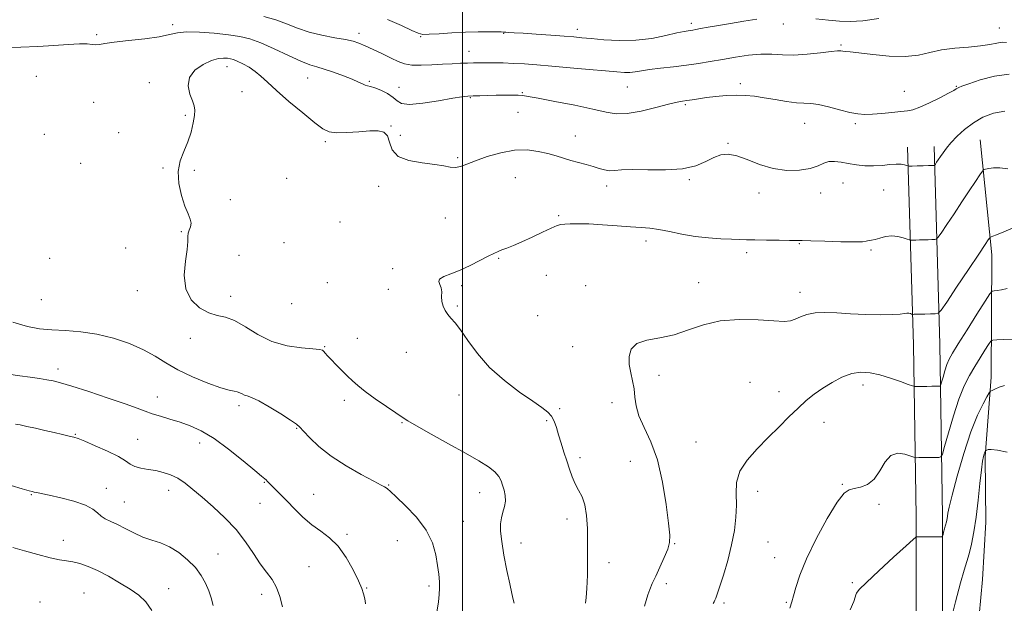
# Model space of a CAD drawing. Extents: x 2124800 to 2127700, y 292300 to 295200.
# Drawn here: x 2126326 to 2126713, y 293137 to 293367 of the extents above; entities that cross this region are included whole.
import ezdxf

# ---------------------------------------------------------------- set-up
doc = ezdxf.new("R2010")
doc.units = 0
doc.header["$MEASUREMENT"] = 0
for name, color, linetype, lineweight in [('BREAKLINE DTM HARD', 7, 'Continuous', 0), ('CONTOUR INDEX', 41, 'Continuous', 13), ('CONTOUR INTERMEDIATE', 44, 'Continuous', 0), ('GRID LINE', 7, 'Continuous', 0), ('SPOT ELEVATION DTM', 2, 'Continuous', 13)]:
    doc.layers.add(name, color=color, linetype=linetype, lineweight=lineweight)

msp = doc.modelspace()

# ---------------------------------------------------------------- linework, layer by layer
at = {"layer": 'BREAKLINE DTM HARD'}
for points in [[(2126703.75, 293319.28, 1107.12), (2126708.33, 293274.03, 1110.53), (2126707.97, 293225.9, 1115.52), (2126705.72, 293194.74, 1118.2), (2126705.92, 293168.91, 1118.66), (2126704.67, 293146.26, 1119.23), (2126703.36, 293132.1, 1119.89), (2126702.81, 293110.51, 1120.92), (2126700.55, 293080.77, 1121.61), (2126699.31, 293056.7, 1121.65)], [(2126662.099, 292500, 1103.909), (2126664.46, 292530.43, 1107.53), (2126667.46, 292586.06, 1114.85), (2126671, 292644.54, 1122.4), (2126670.11, 292688.22, 1127.56), (2126667.53, 292730.76, 1130.4), (2126667.09, 292790.34, 1131.08), (2126670.62, 292850.51, 1129.32), (2126674.58, 292929.42, 1125.63), (2126677.4, 293007.74, 1122.85), (2126678.46, 293095.13, 1118.94), (2126678.47, 293171.17, 1115.65), (2126677.41, 293238.69, 1110.82), (2126675.13, 293316.41, 1105.49)], [(2126672.532, 292500, 1103.956), (2126674.84, 292529.75, 1107.53), (2126677.84, 292585.47, 1114.85), (2126681.41, 292644.33, 1122.4), (2126680.5, 292688.64, 1127.56), (2126677.93, 292731.11, 1130.4), (2126677.49, 292790.07, 1131.08), (2126681, 292849.94, 1129.32), (2126684.97, 292928.97, 1125.63), (2126687.8, 293007.49, 1122.85), (2126688.86, 293095.07, 1118.94), (2126688.87, 293171.25, 1115.65), (2126687.81, 293238.92, 1110.82), (2126685.53, 293316.71, 1105.49)]]:
    msp.add_polyline3d(points, dxfattribs=at)
at = {"layer": 'CONTOUR INDEX', "flags": 128}
for points, elevation in [([(2126615.821, 293366.82), (2126610.651, 293366.008), (2126605.398, 293365.136), (2126600.651, 293364.32), (2126596.681, 293363.62), (2126593.68, 293363.082), (2126591.738, 293362.732), (2126590.543, 293362.525), (2126589.683, 293362.397), (2126588.722, 293362.269), (2126587.128, 293361.984), (2126584.346, 293361.369), (2126579.998, 293360.353), (2126574.42, 293359.254), (2126568.123, 293358.494), (2126561.638, 293358.372), (2126555.573, 293358.697), (2126550.551, 293359.158), (2126546.9, 293359.513), (2126543.755, 293359.788), (2126539.955, 293360.082), (2126534.736, 293360.461), (2126528.94, 293360.87), (2126523.806, 293361.225), (2126520.288, 293361.463), (2126518.18, 293361.601), (2126516.989, 293361.677), (2126516.199, 293361.724), (2126515.207, 293361.757), (2126513.386, 293361.787), (2126510.272, 293361.815), (2126506.05, 293361.794), (2126501.064, 293361.663), (2126495.728, 293361.395), (2126490.724, 293361.08), (2126486.801, 293360.841), (2126484.376, 293360.821), (2126482.534, 293361.248), (2126480.027, 293362.373), (2126475.909, 293364.315), (2126470.44, 293366.667)], 1100), ([(2126663.83, 293367.085), (2126657.548, 293366.168), (2126652.52, 293365.857), (2126648.271, 293366.029), (2126643.963, 293366.451), (2126639.027, 293366.921)], 1100), ([(2126717.632, 293285.019), (2126713.066, 293283.074), (2126710.173, 293281.895), (2126708.684, 293281.355), (2126708.035, 293281.168), (2126707.731, 293281.078), (2126707.55, 293280.941), (2126707.337, 293280.639), (2126706.869, 293279.934), (2126705.655, 293278.112), (2126703.134, 293274.337), (2126699.06, 293268.24), (2126694.426, 293261.307), (2126690.538, 293255.493), (2126688.317, 293252.251), (2126687.139, 293251.049), (2126685.993, 293250.855), (2126684.136, 293250.814), (2126681.894, 293250.764), (2126679.859, 293250.718), (2126678.491, 293250.685), (2126677.716, 293250.666), (2126677.326, 293250.655), (2126677.125, 293250.654), (2126676.965, 293250.685), (2126676.708, 293250.775), (2126676.249, 293250.93), (2126675.609, 293251.075), (2126674.841, 293251.115), (2126673.885, 293250.987), (2126672.221, 293250.773), (2126669.213, 293250.586), (2126664.482, 293250.522), (2126658.674, 293250.605), (2126652.688, 293250.841), (2126647.277, 293251.19), (2126642.604, 293251.431), (2126638.683, 293251.296), (2126635.501, 293250.62), (2126632.941, 293249.646), (2126630.857, 293248.718), (2126628.972, 293248.118), (2126626.481, 293247.894), (2126622.447, 293248.032), (2126616.291, 293248.431), (2126608.868, 293248.644), (2126601.389, 293248.137), (2126594.791, 293246.588), (2126588.9, 293244.511), (2126583.269, 293242.632), (2126577.637, 293241.447), (2126572.509, 293240.524), (2126568.578, 293239.2), (2126566.34, 293236.987), (2126565.508, 293234.086), (2126565.594, 293230.871), (2126566.149, 293227.65), (2126566.861, 293224.467), (2126567.457, 293221.3), (2126567.792, 293218.093), (2126568.253, 293214.658), (2126569.357, 293210.771), (2126571.433, 293206.182), (2126574.063, 293200.515), (2126576.636, 293193.365), (2126578.661, 293184.68), (2126580.098, 293175.805), (2126581.024, 293168.44), (2126581.486, 293163.759), (2126581.415, 293160.855), (2126580.713, 293158.294), (2126579.363, 293154.99), (2126577.663, 293151.236), (2126575.992, 293147.671), (2126574.653, 293144.776), (2126573.635, 293142.399), (2126572.851, 293140.234), (2126572.208, 293138.041), (2126571.592, 293135.857)], 1110), ([(2126323.948, 293207.503), (2126325.804, 293207.147), (2126328.473, 293206.58), (2126331.838, 293205.841), (2126335.543, 293205.005), (2126339.235, 293204.148), (2126342.561, 293203.362), (2126345.171, 293202.743), (2126346.937, 293202.307), (2126348.632, 293201.756), (2126351.25, 293200.718), (2126355.413, 293198.955), (2126360.249, 293196.786), (2126364.511, 293194.67), (2126367.306, 293192.974), (2126369.153, 293191.711), (2126370.925, 293190.805), (2126373.297, 293190.167), (2126376.159, 293189.663), (2126379.202, 293189.147), (2126382.178, 293188.476), (2126385.062, 293187.519), (2126387.89, 293186.148), (2126390.737, 293184.247), (2126393.843, 293181.763), (2126397.489, 293178.652), (2126401.821, 293174.905), (2126406.44, 293170.638), (2126410.811, 293165.998), (2126414.52, 293161.176), (2126417.639, 293156.526), (2126420.362, 293152.445), (2126422.831, 293149.169), (2126424.998, 293146.287), (2126426.762, 293143.227), (2126428.069, 293139.568), (2126429.038, 293135.503)], 1100)]:
    msp.add_lwpolyline(points, dxfattribs=dict(at, elevation=elevation))
at = {"layer": 'CONTOUR INTERMEDIATE', "flags": 128}
for points, elevation in [([(2126714.115, 293357.592), (2126712.332, 293357.694), (2126710.268, 293357.4), (2126707.552, 293356.849), (2126703.866, 293356.271), (2126699.064, 293355.823), (2126693.694, 293355.369), (2126688.481, 293354.695), (2126683.896, 293353.697), (2126679.406, 293352.696), (2126674.227, 293352.12), (2126667.916, 293352.258), (2126661.396, 293352.851), (2126655.931, 293353.504), (2126652.458, 293353.906), (2126650.595, 293354.095), (2126649.63, 293354.192), (2126648.852, 293354.281), (2126647.553, 293354.274), (2126645.02, 293354.047), (2126640.822, 293353.54), (2126635.634, 293352.976), (2126630.408, 293352.648), (2126625.848, 293352.739), (2126621.672, 293352.994), (2126617.349, 293353.052), (2126612.499, 293352.644), (2126607.342, 293351.885), (2126602.249, 293350.984), (2126597.481, 293350.119), (2126592.848, 293349.332), (2126588.05, 293348.635), (2126582.932, 293348.029), (2126577.922, 293347.49), (2126573.593, 293346.987), (2126570.349, 293346.504), (2126567.92, 293346.101), (2126565.866, 293345.857), (2126563.698, 293345.833), (2126560.729, 293346.033), (2126556.22, 293346.446), (2126549.768, 293347.04), (2126542.309, 293347.712), (2126535.112, 293348.336), (2126529.157, 293348.817), (2126524.277, 293349.158), (2126520.011, 293349.393), (2126516.009, 293349.549), (2126512.338, 293349.64), (2126509.173, 293349.676), (2126506.596, 293349.666), (2126504.315, 293349.618), (2126501.944, 293349.54), (2126499.161, 293349.434), (2126495.889, 293349.285), (2126492.114, 293349.076), (2126487.908, 293348.819), (2126483.692, 293348.653), (2126479.975, 293348.748), (2126477.078, 293349.242), (2126474.571, 293350.149), (2126471.833, 293351.455), (2126468.453, 293353.095), (2126464.843, 293354.813), (2126461.62, 293356.304), (2126459.16, 293357.352), (2126456.86, 293358.092), (2126453.878, 293358.743), (2126449.634, 293359.505), (2126444.604, 293360.473), (2126439.53, 293361.723), (2126434.968, 293363.276), (2126430.727, 293364.953), (2126426.427, 293366.52), (2126421.792, 293367.796)], 1102), ([(2126715.15, 293345.194), (2126709.352, 293344.428), (2126703.713, 293342.913), (2126699.202, 293341.383), (2126696.512, 293340.408), (2126695.241, 293339.904), (2126694.713, 293339.627), (2126694.268, 293339.326), (2126693.311, 293338.746), (2126691.264, 293337.625), (2126687.813, 293335.84), (2126683.703, 293333.816), (2126679.943, 293332.112), (2126677.231, 293331.138), (2126675.025, 293330.697), (2126672.474, 293330.442), (2126668.985, 293330.103), (2126665.012, 293329.723), (2126661.27, 293329.424), (2126658.24, 293329.323), (2126655.483, 293329.521), (2126652.326, 293330.115), (2126648.333, 293331.126), (2126644.002, 293332.262), (2126640.067, 293333.158), (2126637.015, 293333.564), (2126634.351, 293333.701), (2126631.334, 293333.909), (2126627.444, 293334.435), (2126623.046, 293335.167), (2126618.728, 293335.901), (2126614.912, 293336.464), (2126611.378, 293336.801), (2126607.741, 293336.888), (2126603.749, 293336.721), (2126599.673, 293336.373), (2126595.917, 293335.936), (2126592.797, 293335.494), (2126590.289, 293335.093), (2126588.284, 293334.768), (2126586.557, 293334.507), (2126584.419, 293334.111), (2126581.068, 293333.328), (2126576.037, 293332.04), (2126570.197, 293330.652), (2126564.755, 293329.698), (2126560.487, 293329.588), (2126556.448, 293330.233), (2126551.263, 293331.416), (2126544.1, 293332.91), (2126536.301, 293334.429), (2126529.75, 293335.673), (2126525.795, 293336.423), (2126523.625, 293336.771), (2126521.89, 293336.887), (2126519.517, 293336.915), (2126516.526, 293336.895), (2126513.217, 293336.84), (2126509.879, 293336.761), (2126506.775, 293336.673), (2126504.161, 293336.59), (2126502.081, 293336.496), (2126499.727, 293336.247), (2126496.074, 293335.667), (2126490.545, 293334.695), (2126484.334, 293333.713), (2126479.078, 293333.217), (2126475.942, 293333.57), (2126474.199, 293334.6), (2126472.649, 293336.002), (2126470.397, 293337.487), (2126467.766, 293338.832), (2126465.384, 293339.83), (2126463.717, 293340.355), (2126462.588, 293340.599), (2126461.656, 293340.836), (2126460.579, 293341.298), (2126458.999, 293342.052), (2126456.555, 293343.128), (2126453.071, 293344.5), (2126449.12, 293345.937), (2126445.46, 293347.154), (2126442.573, 293347.999), (2126439.827, 293348.861), (2126436.311, 293350.265), (2126431.431, 293352.532), (2126425.851, 293355.184), (2126420.554, 293357.545), (2126416.209, 293359.103), (2126412.245, 293360.027), (2126407.778, 293360.651), (2126402.254, 293361.226), (2126396.42, 293361.655), (2126391.351, 293361.753), (2126387.719, 293361.401), (2126384.58, 293360.722), (2126380.587, 293359.902), (2126374.868, 293359.098), (2126368.455, 293358.362), (2126362.853, 293357.715), (2126359.186, 293357.187), (2126357.043, 293356.832), (2126355.627, 293356.708), (2126354.194, 293356.83), (2126352.204, 293357.025), (2126349.165, 293357.075), (2126344.733, 293356.828), (2126339.141, 293356.408), (2126332.768, 293356.004), (2126326.065, 293355.765), (2126319.778, 293355.673)], 1104), ([(2126713.4, 293330.59), (2126708.934, 293329.83), (2126704.798, 293328.229), (2126701.006, 293326.014), (2126697.585, 293323.42), (2126694.619, 293320.715), (2126692.205, 293318.174), (2126690.396, 293316.014), (2126689.069, 293314.222), (2126688.055, 293312.724), (2126687.218, 293311.468), (2126686.556, 293310.475), (2126686.096, 293309.787), (2126685.845, 293309.421), (2126685.712, 293309.285), (2126685.582, 293309.263), (2126685.315, 293309.257), (2126684.663, 293309.24), (2126683.351, 293309.203), (2126681.261, 293309.144), (2126678.896, 293309.076), (2126676.916, 293309.019), (2126675.79, 293308.995), (2126675.226, 293309.041), (2126674.741, 293309.195), (2126673.915, 293309.464), (2126672.589, 293309.718), (2126670.668, 293309.794), (2126668.105, 293309.595), (2126665.056, 293309.28), (2126661.729, 293309.071), (2126658.316, 293309.142), (2126654.961, 293309.46), (2126651.796, 293309.939), (2126648.928, 293310.469), (2126646.378, 293310.823), (2126644.14, 293310.749), (2126642.122, 293310.093), (2126639.863, 293309.096), (2126636.814, 293308.097), (2126632.601, 293307.418), (2126627.549, 293307.313), (2126622.16, 293308.015), (2126616.892, 293309.602), (2126612.043, 293311.521), (2126607.866, 293313.065), (2126604.502, 293313.671), (2126601.639, 293313.364), (2126598.848, 293312.317), (2126595.698, 293310.758), (2126591.741, 293309.124), (2126586.523, 293307.908), (2126579.886, 293307.451), (2126572.852, 293307.485), (2126566.738, 293307.592), (2126562.514, 293307.464), (2126559.77, 293307.242), (2126557.75, 293307.179), (2126555.803, 293307.466), (2126553.698, 293308.039), (2126551.306, 293308.773), (2126548.556, 293309.562), (2126545.594, 293310.384), (2126542.618, 293311.236), (2126539.754, 293312.115), (2126536.82, 293313.014), (2126533.561, 293313.925), (2126529.763, 293314.785), (2126525.385, 293315.321), (2126520.428, 293315.202), (2126515.004, 293314.229), (2126509.657, 293312.714), (2126505.042, 293311.096), (2126501.628, 293309.757), (2126499.143, 293308.841), (2126497.132, 293308.436), (2126495.126, 293308.571), (2126492.593, 293309.062), (2126488.987, 293309.666), (2126484.07, 293310.256), (2126478.835, 293311.151), (2126474.582, 293312.783), (2126472.227, 293315.378), (2126471.159, 293318.334), (2126470.382, 293320.848), (2126469.037, 293322.302), (2126466.805, 293322.842), (2126463.503, 293322.802), (2126459.135, 293322.502), (2126454.444, 293322.184), (2126450.362, 293322.074), (2126447.474, 293322.429), (2126444.987, 293323.622), (2126441.761, 293326.058), (2126437.046, 293329.914), (2126431.638, 293334.458), (2126426.726, 293338.731), (2126423.182, 293341.995), (2126420.631, 293344.386), (2126418.381, 293346.259), (2126415.921, 293347.894), (2126413.442, 293349.272), (2126411.311, 293350.295), (2126409.775, 293350.909), (2126408.596, 293351.226), (2126407.417, 293351.399), (2126405.911, 293351.506), (2126403.889, 293351.325), (2126401.19, 293350.559), (2126397.841, 293348.986), (2126394.605, 293346.683), (2126392.43, 293343.803), (2126391.966, 293340.551), (2126392.669, 293337.338), (2126393.696, 293334.627), (2126394.358, 293332.688), (2126394.575, 293331.025), (2126394.42, 293328.948), (2126393.945, 293325.959), (2126393.119, 293322.322), (2126391.886, 293318.491), (2126390.298, 293314.791), (2126388.82, 293311.023), (2126388.024, 293306.857), (2126388.303, 293302.132), (2126389.354, 293297.361), (2126390.697, 293293.223), (2126391.903, 293290.218), (2126392.759, 293288.124), (2126393.104, 293286.537), (2126392.867, 293285.119), (2126392.339, 293283.789), (2126391.901, 293282.528), (2126391.811, 293281.216), (2126391.828, 293279.325), (2126391.585, 293276.224), (2126390.917, 293271.555), (2126390.454, 293266.051), (2126391.024, 293260.717), (2126393.192, 293256.389), (2126396.453, 293253.225), (2126400.041, 293251.214), (2126403.378, 293250.205), (2126406.656, 293249.476), (2126410.258, 293248.166), (2126414.497, 293245.704), (2126419.407, 293242.687), (2126424.95, 293240.002), (2126430.943, 293238.324), (2126436.616, 293237.484), (2126441.052, 293237.099), (2126443.615, 293236.833), (2126444.788, 293236.532), (2126445.333, 293236.09), (2126445.914, 293235.4), (2126446.81, 293234.349), (2126448.2, 293232.826), (2126450.17, 293230.795), (2126452.446, 293228.518), (2126454.656, 293226.334), (2126456.595, 293224.456), (2126458.708, 293222.597), (2126461.601, 293220.346), (2126465.61, 293217.468), (2126469.985, 293214.427), (2126473.703, 293211.865), (2126476.156, 293210.172), (2126478.39, 293208.745), (2126481.865, 293206.734), (2126487.55, 293203.555), (2126494.461, 293199.716), (2126501.125, 293195.993), (2126506.354, 293192.991), (2126510.108, 293190.637), (2126512.631, 293188.684), (2126514.184, 293186.91), (2126515.098, 293185.179), (2126515.718, 293183.381), (2126516.3, 293181.429), (2126516.74, 293179.348), (2126516.841, 293177.192), (2126516.485, 293175.004), (2126515.868, 293172.794), (2126515.261, 293170.567), (2126514.905, 293168.23), (2126514.911, 293165.322), (2126515.356, 293161.285), (2126516.26, 293155.851), (2126517.407, 293149.903), (2126518.523, 293144.61), (2126519.38, 293140.867), (2126519.945, 293138.471), (2126520.228, 293136.942)], 1106), ([(2126714.593, 293307.93), (2126711.4, 293308.31), (2126708.886, 293308.325), (2126707.042, 293308.099), (2126705.834, 293307.829), (2126705.15, 293307.595), (2126704.568, 293307.011), (2126703.591, 293305.578), (2126701.838, 293302.933), (2126699.407, 293299.27), (2126696.512, 293294.916), (2126693.411, 293290.264), (2126690.525, 293285.942), (2126688.317, 293282.64), (2126687.081, 293280.836), (2126686.425, 293280.167), (2126685.787, 293280.059), (2126684.726, 293280.035), (2126683.279, 293280.002), (2126681.605, 293279.96), (2126679.876, 293279.914), (2126678.306, 293279.871), (2126677.121, 293279.837), (2126676.431, 293279.834), (2126675.88, 293279.942), (2126674.996, 293280.251), (2126673.429, 293280.79), (2126671.316, 293281.321), (2126668.916, 293281.546), (2126666.479, 293281.266), (2126664.215, 293280.69), (2126662.324, 293280.132), (2126660.952, 293279.826), (2126660.015, 293279.699), (2126659.374, 293279.6), (2126658.756, 293279.421), (2126657.348, 293279.233), (2126654.199, 293279.148), (2126648.815, 293279.243), (2126642.511, 293279.441), (2126637.054, 293279.632), (2126633.668, 293279.73), (2126631.386, 293279.758), (2126628.698, 293279.765), (2126624.535, 293279.79), (2126619.6, 293279.839), (2126615.04, 293279.905), (2126611.658, 293279.987), (2126608.876, 293280.09), (2126605.773, 293280.223), (2126601.656, 293280.413), (2126596.741, 293280.75), (2126591.475, 293281.342), (2126586.27, 293282.236), (2126581.419, 293283.233), (2126577.182, 293284.076), (2126573.647, 293284.581), (2126570.212, 293284.868), (2126566.1, 293285.132), (2126560.822, 293285.513), (2126555.027, 293285.924), (2126549.65, 293286.222), (2126545.434, 293286.303), (2126542.356, 293286.228), (2126540.203, 293286.097), (2126538.678, 293285.945), (2126537.147, 293285.549), (2126534.893, 293284.62), (2126531.447, 293282.994), (2126527.33, 293281.011), (2126523.312, 293279.135), (2126520.012, 293277.729), (2126517.446, 293276.742), (2126515.484, 293276.021), (2126513.923, 293275.398), (2126512.289, 293274.637), (2126510.038, 293273.488), (2126506.805, 293271.804), (2126502.942, 293269.859), (2126498.977, 293268.034), (2126495.409, 293266.614), (2126492.617, 293265.515), (2126490.95, 293264.557), (2126490.586, 293263.576), (2126491.022, 293262.458), (2126491.583, 293261.106), (2126491.764, 293259.458), (2126491.729, 293257.614), (2126491.812, 293255.712), (2126492.273, 293253.874), (2126493.084, 293252.16), (2126494.146, 293250.615), (2126495.409, 293249.177), (2126497.019, 293247.353), (2126499.174, 293244.541), (2126502.06, 293240.35), (2126505.83, 293235.212), (2126510.629, 293229.768), (2126516.413, 293224.601), (2126522.388, 293220.073), (2126527.571, 293216.486), (2126531.219, 293214), (2126533.553, 293212.206), (2126535.031, 293210.547), (2126536.07, 293208.56), (2126536.911, 293206.138), (2126537.755, 293203.264), (2126538.75, 293199.965), (2126539.847, 293196.445), (2126540.951, 293192.951), (2126541.995, 293189.688), (2126543.058, 293186.704), (2126544.247, 293184.004), (2126545.615, 293181.52), (2126546.977, 293178.885), (2126548.088, 293175.658), (2126548.767, 293171.492), (2126549.09, 293166.424), (2126549.194, 293160.585), (2126549.193, 293154.22), (2126549.106, 293148.026), (2126548.93, 293142.815), (2126548.671, 293139.194), (2126548.379, 293136.946)], 1108), ([(2126714.299, 293260.853), (2126712.091, 293260.235), (2126710.347, 293259.969), (2126709.139, 293259.89), (2126708.4, 293259.713), (2126707.5, 293258.658), (2126705.665, 293255.818), (2126702.43, 293250.716), (2126698.544, 293244.576), (2126695.064, 293239.052), (2126692.786, 293235.359), (2126691.467, 293232.967), (2126690.606, 293230.91), (2126689.801, 293228.478), (2126689.063, 293225.976), (2126688.503, 293223.966), (2126688.182, 293222.855), (2126687.96, 293222.445), (2126687.646, 293222.385), (2126687.064, 293222.379), (2126686.097, 293222.367), (2126684.642, 293222.343), (2126682.694, 293222.304), (2126680.644, 293222.26), (2126678.979, 293222.223), (2126677.97, 293222.236), (2126677.017, 293222.46), (2126675.306, 293223.088), (2126672.268, 293224.221), (2126668.339, 293225.596), (2126664.2, 293226.858), (2126660.38, 293227.687), (2126656.778, 293227.895), (2126653.138, 293227.326), (2126649.289, 293225.906), (2126645.395, 293223.881), (2126641.706, 293221.578), (2126638.384, 293219.232), (2126635.239, 293216.712), (2126631.994, 293213.794), (2126628.423, 293210.32), (2126624.512, 293206.386), (2126620.3, 293202.152), (2126615.93, 293197.765), (2126611.981, 293193.319), (2126609.137, 293188.896), (2126607.848, 293184.54), (2126607.621, 293180.158), (2126607.731, 293175.62), (2126607.563, 293170.803), (2126606.956, 293165.601), (2126605.865, 293159.91), (2126604.312, 293153.794), (2126602.609, 293147.972), (2126601.135, 293143.33), (2126600.176, 293140.491), (2126599.624, 293139.023), (2126599.275, 293138.234), (2126598.954, 293137.544), (2126598.605, 293136.835)], 1112), ([(2126322.973, 293247.543), (2126328.677, 293245.896), (2126333.487, 293245), (2126338.255, 293244.556), (2126343.659, 293244.262), (2126349.669, 293243.814), (2126356.077, 293242.907), (2126362.633, 293241.322), (2126368.911, 293239.196), (2126374.445, 293236.752), (2126378.989, 293234.18), (2126383.189, 293231.522), (2126387.91, 293228.787), (2126393.684, 293226.04), (2126399.7, 293223.579), (2126404.809, 293221.76), (2126408.163, 293220.809), (2126410.106, 293220.435), (2126411.283, 293220.217), (2126412.243, 293219.832), (2126413.154, 293219.338), (2126414.092, 293218.892), (2126415.2, 293218.545), (2126416.91, 293217.93), (2126419.724, 293216.577), (2126423.867, 293214.225), (2126428.442, 293211.448), (2126432.277, 293209.027), (2126434.561, 293207.487), (2126435.937, 293206.306), (2126437.412, 293204.704), (2126439.832, 293202.098), (2126443.418, 293198.689), (2126448.227, 293194.874), (2126454.113, 293191.052), (2126460.093, 293187.629), (2126464.979, 293185.013), (2126467.903, 293183.473), (2126469.294, 293182.73), (2126469.902, 293182.366), (2126470.449, 293181.945), (2126471.552, 293180.958), (2126473.797, 293178.881), (2126477.489, 293175.369), (2126481.801, 293170.805), (2126485.622, 293165.754), (2126488.105, 293160.727), (2126489.459, 293156.011), (2126490.157, 293151.837), (2126490.594, 293148.364), (2126490.844, 293145.459), (2126490.907, 293142.918), (2126490.777, 293140.462), (2126490.436, 293137.525), (2126489.867, 293133.469)], 1104), ([(2126716.221, 293240.936), (2126712.967, 293240.771), (2126710.239, 293240.652), (2126708.679, 293240.523), (2126707.832, 293240.048), (2126706.975, 293238.819), (2126705.547, 293236.563), (2126703.654, 293233.541), (2126701.568, 293230.148), (2126699.504, 293226.618), (2126697.452, 293222.539), (2126695.345, 293217.335), (2126693.177, 293210.78), (2126691.188, 293204.038), (2126689.678, 293198.62), (2126688.812, 293195.627), (2126688.213, 293194.522), (2126687.367, 293194.358), (2126685.908, 293194.347), (2126684.064, 293194.33), (2126682.21, 293194.31), (2126680.661, 293194.287), (2126679.488, 293194.266), (2126678.7, 293194.249), (2126678.218, 293194.264), (2126677.608, 293194.434), (2126676.345, 293194.902), (2126674.097, 293195.652), (2126671.284, 293196.014), (2126668.517, 293195.156), (2126666.237, 293192.574), (2126664.202, 293189.086), (2126662.003, 293185.839), (2126659.368, 293183.725), (2126656.589, 293182.606), (2126654.093, 293182.09), (2126652.119, 293181.654), (2126650.133, 293180.249), (2126647.413, 293176.696), (2126643.517, 293170.3), (2126639.149, 293162.295), (2126635.293, 293154.399), (2126632.701, 293148.006), (2126631.172, 293143.224), (2126630.268, 293139.837), (2126629.574, 293137.466), (2126628.757, 293135.07)], 1114), ([(2126321.251, 293227.113), (2126325.734, 293226.468), (2126329.829, 293225.894), (2126333.394, 293225.385), (2126336.346, 293224.934), (2126338.805, 293224.482), (2126341.699, 293223.747), (2126346.16, 293222.394), (2126352.837, 293220.241), (2126360.449, 293217.715), (2126367.231, 293215.395), (2126371.898, 293213.716), (2126375.07, 293212.534), (2126377.843, 293211.562), (2126381.095, 293210.558), (2126384.81, 293209.458), (2126388.754, 293208.249), (2126392.784, 293206.84), (2126397.137, 293204.853), (2126402.14, 293201.834), (2126407.894, 293197.596), (2126413.579, 293192.999), (2126418.147, 293189.168), (2126420.843, 293186.931), (2126422.098, 293185.924), (2126422.637, 293185.486), (2126423.094, 293185.042), (2126423.74, 293184.365), (2126424.757, 293183.316), (2126426.288, 293181.778), (2126428.338, 293179.721), (2126430.875, 293177.139), (2126433.849, 293174.088), (2126437.141, 293170.88), (2126440.613, 293167.89), (2126444.138, 293165.321), (2126447.629, 293162.698), (2126451.011, 293159.376), (2126454.182, 293154.971), (2126456.932, 293150.152), (2126459.027, 293145.849), (2126460.315, 293142.764), (2126460.993, 293140.688), (2126461.341, 293139.182), (2126461.591, 293137.883), (2126461.773, 293136.727)], 1102), ([(2126713.207, 293222.65), (2126711.123, 293221.943), (2126709.506, 293221.262), (2126708.401, 293220.732), (2126707.77, 293220.365), (2126707.243, 293219.722), (2126706.369, 293218.251), (2126704.804, 293215.44), (2126702.633, 293210.932), (2126700.046, 293204.406), (2126697.27, 293195.911), (2126694.674, 293186.968), (2126692.661, 293179.464), (2126691.51, 293174.795), (2126691.012, 293172.394), (2126690.835, 293171.199), (2126690.702, 293170.328), (2126690.564, 293169.607), (2126690.43, 293169.037), (2126690.298, 293168.587), (2126690.141, 293168.088), (2126689.925, 293167.338), (2126689.633, 293166.223), (2126689.322, 293164.985), (2126689.068, 293163.958), (2126688.871, 293163.386), (2126688.417, 293163.172), (2126687.32, 293163.134), (2126685.363, 293163.119), (2126683.02, 293163.101), (2126680.94, 293163.087), (2126679.618, 293163.08), (2126678.943, 293163.079), (2126678.653, 293163.08), (2126678.379, 293162.949), (2126677.318, 293162.034), (2126674.561, 293159.547), (2126669.64, 293155.088), (2126663.845, 293149.789), (2126658.909, 293145.166), (2126656.126, 293142.353), (2126655.047, 293140.966), (2126654.787, 293140.24), (2126654.551, 293139.411), (2126653.914, 293137.709), (2126652.54, 293134.364)], 1116), ([(2126714.252, 293196.41), (2126710.477, 293197.245), (2126708.081, 293197.531), (2126706.823, 293197.451), (2126706.257, 293197.248), (2126705.993, 293197.113), (2126705.869, 293197.016), (2126705.779, 293196.877), (2126705.637, 293196.622), (2126705.439, 293196.212), (2126705.204, 293195.619), (2126704.938, 293194.704), (2126704.608, 293192.89), (2126704.168, 293189.492), (2126703.587, 293184.119), (2126702.876, 293177.561), (2126702.061, 293170.906), (2126701.169, 293165.061), (2126700.247, 293160.218), (2126699.341, 293156.393), (2126698.456, 293153.37), (2126697.404, 293150.019), (2126695.951, 293144.981), (2126693.99, 293137.494), (2126691.904, 293129.187)], 1118), ([(2126322.264, 293183.355), (2126326.693, 293182.028), (2126329.329, 293181.246), (2126330.63, 293180.882), (2126331.393, 293180.702), (2126332.367, 293180.492), (2126334.125, 293180.113), (2126337.194, 293179.448), (2126341.805, 293178.418), (2126347, 293177.094), (2126351.524, 293175.583), (2126354.461, 293174.002), (2126356.248, 293172.487), (2126357.658, 293171.182), (2126359.345, 293170.16), (2126361.477, 293169.199), (2126364.099, 293168.008), (2126367.212, 293166.401), (2126370.642, 293164.626), (2126374.168, 293163.038), (2126377.625, 293161.855), (2126381.064, 293160.739), (2126384.59, 293159.217), (2126388.235, 293156.943), (2126391.745, 293154.096), (2126394.795, 293150.987), (2126397.136, 293147.876), (2126398.84, 293144.84), (2126400.06, 293141.906), (2126400.957, 293139.051), (2126401.744, 293136.049)], 1098), ([(2126322.949, 293158.895), (2126327.51, 293157.56), (2126332.789, 293156.1), (2126337.669, 293154.871), (2126341.322, 293154.121), (2126344.081, 293153.672), (2126346.574, 293153.238), (2126349.335, 293152.56), (2126352.543, 293151.477), (2126356.287, 293149.852), (2126360.564, 293147.628), (2126364.998, 293145.066), (2126369.123, 293142.506), (2126372.57, 293140.133), (2126375.358, 293137.521), (2126377.606, 293134.092)], 1096)]:
    msp.add_lwpolyline(points, dxfattribs=dict(at, elevation=elevation))
at = {"layer": 'GRID LINE', "flags": 128}
msp.add_lwpolyline([(2126500, 292500), (2126500, 295000)], dxfattribs=at)
at = {"layer": 'SPOT ELEVATION DTM'}
for p in [(2126385.82, 293364.65, 1103.6), (2126590.01, 293365.15, 1099.6), (2126626.28, 293364.85, 1100.6), (2126355.92, 293360.7, 1103.7), (2126459.24, 293361.2, 1101.5), (2126516.11, 293361.17, 1100.1), (2126545.15, 293362.74, 1099.5), (2126711.24, 293363.38, 1101.1), (2126483.51, 293359.9, 1100.1), (2126648.89, 293356.62, 1101.8), (2126502.52, 293354.13, 1101.3), (2126407.29, 293348.16, 1106.7), (2126332.2, 293344.28, 1105.3), (2126376.65, 293341.78, 1105.5), (2126438.97, 293343.66, 1104.8), (2126463.25, 293342.34, 1103.8), (2126609.32, 293341.37, 1103.6), (2126413.13, 293338.26, 1106.9), (2126475.01, 293340.03, 1103.3), (2126523.44, 293337.84, 1103.9), (2126564.85, 293340.17, 1102.9), (2126673.81, 293338.35, 1103.2), (2126694.32, 293340.31, 1103.9), (2126354.77, 293334.12, 1105.5), (2126503.06, 293335.91, 1104.1), (2126587.59, 293333.21, 1104.2), (2126521.83, 293330.08, 1104.8), (2126390.81, 293328.9, 1105.8), (2126634.55, 293325.87, 1104.8), (2126654.62, 293325.66, 1104.3), (2126364.6, 293322.19, 1105.4), (2126471.85, 293324.7, 1105.9), (2126335.29, 293321.46, 1105.8), (2126445.98, 293318.57, 1106.3), (2126475.42, 293321.09, 1104.9), (2126544.35, 293320.85, 1105.2), (2126604.44, 293317.96, 1105.9), (2126349.69, 293310.03, 1105.4), (2126498.1, 293312.28, 1105.7), (2126382.05, 293308.27, 1105.9), (2126394.34, 293307.3, 1106.2), (2126430.73, 293304.12, 1107.1), (2126520.8, 293304.39, 1107.1), (2126589.26, 293303.58, 1106.2), (2126649.76, 293302.37, 1106.8), (2126466.9, 293300.97, 1107.1), (2126556.66, 293301.14, 1106.5), (2126616.65, 293298.36, 1106.5), (2126640.96, 293298.45, 1106.6), (2126665.66, 293299.53, 1106.9), (2126408.55, 293295.83, 1106.3), (2126451.74, 293287.05, 1107.2), (2126493.12, 293288.59, 1107.2), (2126537.81, 293289.47, 1107.8), (2126389.3, 293283.23, 1105.9), (2126572.15, 293279.45, 1108.5), (2126367.35, 293276.79, 1105.8), (2126429.73, 293278.85, 1107.1), (2126632.57, 293278.48, 1108.1), (2126660.7, 293276.02, 1108.2), (2126337.51, 293272.65, 1105.4), (2126412.02, 293273.87, 1107.1), (2126514.11, 293272.68, 1108.1), (2126611.72, 293274.96, 1108.4), (2126472.39, 293268.59, 1107.7), (2126532.89, 293265.96, 1109.1), (2126371.91, 293259.91, 1105.6), (2126446.72, 293263.09, 1107.8), (2126470.7, 293260.55, 1107.4), (2126499.64, 293261.96, 1108.2), (2126548.42, 293261.95, 1109.4), (2126592.95, 293263.08, 1109.4), (2126334.12, 293256.44, 1105.2), (2126408.63, 293257.76, 1106.5), (2126632.72, 293259.32, 1109.4), (2126432.65, 293254.82, 1107.7), (2126497.95, 293253.94, 1108.2), (2126529.57, 293250.1, 1109.6), (2126392.78, 293241.24, 1105.5), (2126458.59, 293241.19, 1106.7), (2126445.63, 293237.92, 1106.1), (2126543.34, 293237.94, 1109.3), (2126477.79, 293235.71, 1107.2), (2126340.68, 293229.19, 1102.5), (2126577.29, 293226.69, 1110.4), (2126613.06, 293223.89, 1111.2), (2126657.59, 293222.84, 1112.5), (2126379.8, 293218.19, 1102.7), (2126498.52, 293218.85, 1107.2), (2126624.46, 293220.17, 1111.5), (2126411.92, 293214.67, 1103.6), (2126453.43, 293216.83, 1105.6), (2126538.16, 293213.56, 1108.2), (2126558.8, 293215.93, 1109.6), (2126434.65, 293205.86, 1103.9), (2126476.09, 293208.06, 1105.9), (2126533.09, 293208.79, 1107.8), (2126642.28, 293208.19, 1112.6), (2126347.56, 293203.43, 1100.1), (2126372.07, 293201.45, 1100.9), (2126396.45, 293200.08, 1101.4), (2126591.86, 293200.37, 1111.1), (2126546.18, 293194.32, 1108.4), (2126565.99, 293192.78, 1109.1), (2126359.73, 293182.17, 1098.6), (2126421.99, 293184.56, 1101.9), (2126470.86, 293183.5, 1104.1), (2126649.39, 293183.72, 1113.9), (2126330.22, 293179.7, 1097.9), (2126384.27, 293181.34, 1099.4), (2126441.4, 293179.8, 1102.9), (2126506.73, 293180.54, 1105.3), (2126616.18, 293180.99, 1112.6), (2126366.87, 293176.86, 1098.9), (2126420.23, 293176.28, 1101.2), (2126663.92, 293175.94, 1114.3), (2126500.25, 293169.25, 1104.8), (2126541.03, 293170.13, 1107.5), (2126454.5, 293164.13, 1102.3), (2126342.89, 293161.68, 1096.7), (2126474.27, 293161.57, 1103.1), (2126522.94, 293160.64, 1106.7), (2126583.42, 293160.39, 1110.1), (2126620.12, 293161.03, 1113.1), (2126403.74, 293156.39, 1098.8), (2126622.85, 293154.96, 1113.1), (2126439.51, 293151.36, 1100.9), (2126557.6, 293152.96, 1108.5), (2126486.75, 293143.71, 1103.7), (2126580.12, 293144.69, 1110.4), (2126653.43, 293145.06, 1115.8), (2126350.98, 293141.01, 1094.9), (2126384.33, 293142.71, 1096.8), (2126420.85, 293140.46, 1099.5), (2126462.26, 293142.98, 1102.1), (2126333.64, 293137.52, 1094.5), (2126602.87, 293137.05, 1112.3), (2126627.38, 293137.29, 1113.8)]:
    msp.add_point(p, dxfattribs=at)

doc.saveas('drawing.dxf')
